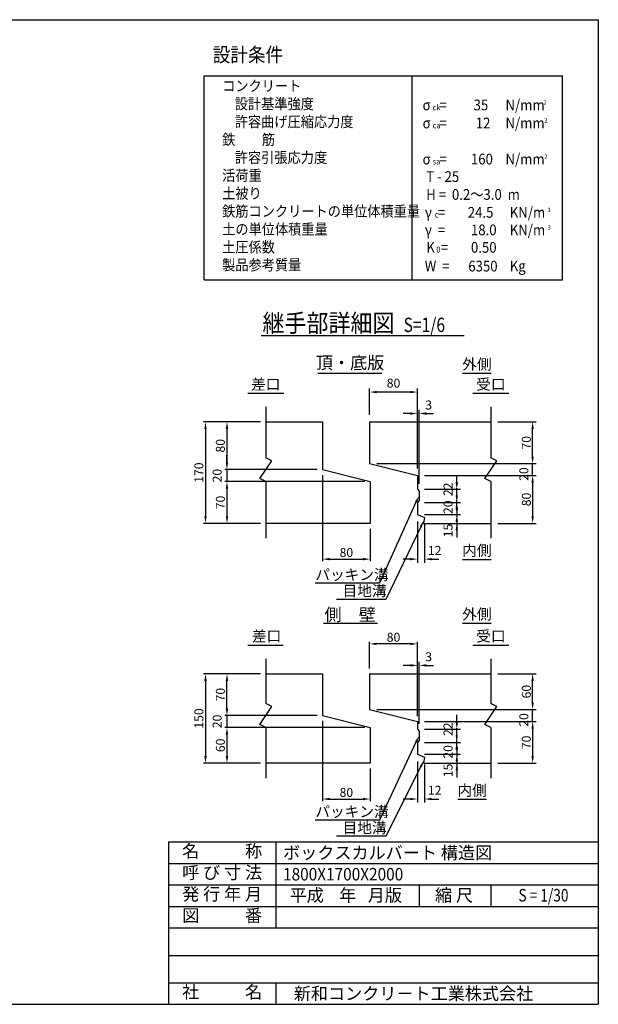
# Model space of a CAD drawing. Extents: x 650 to 12350, y 300 to 8550.
# Drawn here: x 7504 to 12350, y 300 to 8550 of the extents above; entities that cross this region are included whole.
import ezdxf
from ezdxf.enums import TextEntityAlignment as Align

# ---------------------------------------------------------------- set-up
doc = ezdxf.new("R2010")
doc.units = 0
doc.header["$LTSCALE"] = 300
doc.header["$MEASUREMENT"] = 0
doc.layers.get('DEFPOINTS').update_dxf_attribs({"linetype": 'CONTINUOUS'})
for name, color, linetype in [('HAIKIN', 2, 'CONTINUOUS'), ('SEIHIN', 3, 'CONTINUOUS'), ('SUNPOU', 1, 'CONTINUOUS')]:
    doc.layers.add(name, color=color, linetype=linetype)
doc.styles.get("Standard").update_dxf_attribs({"font": 'TXT.shx', "width": 0.8, "bigfont": 'BIGFONT.shx'})
doc.dimstyles.get("Standard").update_dxf_attribs({"dimtxt": 0.18, "dimasz": 0.18, "dimexe": 0.18, "dimexo": 0.0625, "dimgap": 0.09, "dimtad": 0, "dimtih": 1, "dimtoh": 1, "dimdec": 4, "dimzin": 0, "dimdsep": 46, "dimtxsty": 'STANDARD', "dimcen": 0.09, "dimadec": 0, "dimazin": 0, "dimtfac": 1, "dimtdec": 4, "dimtofl": 0, "dimtmove": 0, "dimatfit": 3, "dimfxl": 1, "dimtolj": 1, "dimtzin": 0, "dimarcsym": 0})

# ---------------------------------------------------------------- blocks, each defined once
blk = doc.blocks.new('*D2')
at = {"layer": 'DEFPOINTS', "color": 0}
for p in [(9565.3, 5180), (9240.3, 4780), (10040.3, 4780)]:
    blk.add_point(p, dxfattribs=at)
at = {"layer": 'SUNPOU'}
for p, q in [((9520.3, 5180), (9222.3, 5180)), ((9995.3, 4780), (9222.3, 4780))]:
    blk.add_line(p, q, dxfattribs=at)
at = {"layer": 'SUNPOU', "color": 0}
blk.add_line((9240.3, 5120), (9240.3, 4840), dxfattribs=at)
for points in [[(9230.3, 5120), (9250.3, 5120), (9240.3, 5180)], [(9230.3, 4840), (9250.3, 4840), (9240.3, 4780)]]:
    blk.add_solid(points, dxfattribs=at)
at = {"layer": 'SUNPOU', "color": 0, "insert": (9184.8, 4980), "char_height": 75, "attachment_point": 5, "rotation": 90}
blk.add_mtext('\\A1;80', dxfattribs=at)
blk = doc.blocks.new('*D3')
at = {"layer": 'DEFPOINTS', "color": 0}
for p in [(10040.3, 4780), (9240.3, 4680), (10440.3, 4680)]:
    blk.add_point(p, dxfattribs=at)
at = {"layer": 'SUNPOU', "color": 0}
for p, q in [((9240.3, 4840), (9240.3, 4900)), ((9240.3, 4780), (9240.3, 4680)), ((9240.3, 4620), (9240.3, 4560))]:
    blk.add_line(p, q, dxfattribs=at)
at = {"layer": 'SUNPOU'}
for p, q in [((9995.3, 4780), (9222.3, 4780)), ((10395.3, 4680), (9222.3, 4680))]:
    blk.add_line(p, q, dxfattribs=at)
at = {"layer": 'SUNPOU', "color": 0}
for points in [[(9230.3, 4840), (9250.3, 4840), (9240.3, 4780)], [(9230.3, 4620), (9250.3, 4620), (9240.3, 4680)]]:
    blk.add_solid(points, dxfattribs=at)
at = {"layer": 'SUNPOU', "color": 0, "insert": (9157.8, 4730), "char_height": 75, "attachment_point": 5, "rotation": 90}
blk.add_mtext('\\A1;20', dxfattribs=at)
blk = doc.blocks.new('*D4')
at = {"layer": 'DEFPOINTS', "color": 0}
for p in [(10440.3, 4680), (9240.3, 4330), (9565.3, 4330)]:
    blk.add_point(p, dxfattribs=at)
at = {"layer": 'SUNPOU'}
for p, q in [((10395.3, 4680), (9222.3, 4680)), ((9520.3, 4330), (9222.3, 4330))]:
    blk.add_line(p, q, dxfattribs=at)
at = {"layer": 'SUNPOU', "color": 0}
blk.add_line((9240.3, 4620), (9240.3, 4390), dxfattribs=at)
for points in [[(9230.3, 4620), (9250.3, 4620), (9240.3, 4680)], [(9230.3, 4390), (9250.3, 4390), (9240.3, 4330)]]:
    blk.add_solid(points, dxfattribs=at)
at = {"layer": 'SUNPOU', "color": 0, "insert": (9184.8, 4505), "char_height": 75, "attachment_point": 5, "rotation": 90}
blk.add_mtext('\\A1;70', dxfattribs=at)
blk = doc.blocks.new('*D5')
at = {"layer": 'DEFPOINTS', "color": 0}
for p in [(9565.3, 5180), (9060.3, 4330), (9565.3, 4330)]:
    blk.add_point(p, dxfattribs=at)
at = {"layer": 'SUNPOU'}
for p, q in [((9520.3, 5180), (9042.3, 5180)), ((9520.3, 4330), (9042.3, 4330))]:
    blk.add_line(p, q, dxfattribs=at)
at = {"layer": 'SUNPOU', "color": 0}
blk.add_line((9060.3, 5120), (9060.3, 4390), dxfattribs=at)
for points in [[(9050.3, 5120), (9070.3, 5120), (9060.3, 5180)], [(9050.3, 4390), (9070.3, 4390), (9060.3, 4330)]]:
    blk.add_solid(points, dxfattribs=at)
at = {"layer": 'SUNPOU', "color": 0, "insert": (9004.8, 4755), "char_height": 75, "attachment_point": 5, "rotation": 90}
blk.add_mtext('\\A1;170', dxfattribs=at)
blk = doc.blocks.new('*D6')
at = {"layer": 'DEFPOINTS', "color": 0}
for p in [(10040.3, 4780), (10440.3, 4330), (10440.3, 4030)]:
    blk.add_point(p, dxfattribs=at)
at = {"layer": 'SUNPOU'}
for p, q in [((10040.3, 4735), (10040.3, 4012)), ((10440.3, 4285), (10440.3, 4012))]:
    blk.add_line(p, q, dxfattribs=at)
at = {"layer": 'SUNPOU', "color": 0}
blk.add_line((10100.3, 4030), (10380.3, 4030), dxfattribs=at)
for points in [[(10100.3, 4040), (10100.3, 4020), (10040.3, 4030)], [(10380.3, 4040), (10380.3, 4020), (10440.3, 4030)]]:
    blk.add_solid(points, dxfattribs=at)
at = {"layer": 'SUNPOU', "color": 0, "insert": (10240.3, 4085.5), "char_height": 75, "attachment_point": 5}
blk.add_mtext('\\A1;80', dxfattribs=at)
blk = doc.blocks.new('*D7')
at = {"layer": 'DEFPOINTS', "color": 0}
for p in [(10835, 4405), (10895, 4380), (10895, 4030)]:
    blk.add_point(p, dxfattribs=at)
at = {"layer": 'SUNPOU', "color": 0}
for p, q in [((10835, 4345), (10835, 4000)), ((10895, 4320), (10895, 4000)), ((10775, 4030), (10715, 4030)), ((10955, 4030), (11015, 4030))]:
    blk.add_line(p, q, dxfattribs=at)
for points in [[(10775, 4040), (10775, 4020), (10835, 4030)], [(10955, 4040), (10955, 4020), (10895, 4030)]]:
    blk.add_solid(points, dxfattribs=at)
at = {"layer": 'SUNPOU', "color": 0, "insert": (10980.3, 4103.4), "char_height": 75, "attachment_point": 5}
blk.add_mtext('\\A1;12', dxfattribs=at)
blk = doc.blocks.new('*D8')
at = {"layer": 'DEFPOINTS', "color": 0}
for p in [(10835, 4730), (11450, 4330), (11800, 4330)]:
    blk.add_point(p, dxfattribs=at)
at = {"layer": 'SUNPOU'}
for p, q in [((10895, 4730), (11830, 4730)), ((11510, 4330), (11830, 4330))]:
    blk.add_line(p, q, dxfattribs=at)
at = {"layer": 'SUNPOU', "color": 0}
blk.add_line((11800, 4670), (11800, 4390), dxfattribs=at)
for points in [[(11790, 4670), (11810, 4670), (11800, 4730)], [(11790, 4390), (11810, 4390), (11800, 4330)]]:
    blk.add_solid(points, dxfattribs=at)
at = {"layer": 'SUNPOU', "color": 0, "insert": (11747.5, 4530), "char_height": 75, "attachment_point": 5, "rotation": 90}
blk.add_mtext('\\A1;80', dxfattribs=at)
blk = doc.blocks.new('*D9')
at = {"layer": 'DEFPOINTS', "color": 0}
for p in [(10435, 4830), (11800, 4830), (10835, 4730)]:
    blk.add_point(p, dxfattribs=at)
at = {"layer": 'SUNPOU', "color": 0}
for p, q in [((11800, 4890), (11800, 4950)), ((11800, 4730), (11800, 4830)), ((11800, 4670), (11800, 4610))]:
    blk.add_line(p, q, dxfattribs=at)
at = {"layer": 'SUNPOU'}
for p, q in [((10495, 4830), (11830, 4830)), ((10895, 4730), (11830, 4730))]:
    blk.add_line(p, q, dxfattribs=at)
at = {"layer": 'SUNPOU', "color": 0}
for points in [[(11790, 4890), (11810, 4890), (11800, 4830)], [(11790, 4670), (11810, 4670), (11800, 4730)]]:
    blk.add_solid(points, dxfattribs=at)
at = {"layer": 'SUNPOU', "color": 0, "insert": (11726.55, 4742.5), "char_height": 75, "attachment_point": 5, "rotation": 90}
blk.add_mtext('\\A1;20', dxfattribs=at)
blk = doc.blocks.new('*D10')
at = {"layer": 'DEFPOINTS', "color": 0}
for p in [(11450, 5180), (11800, 5180), (10435, 4830)]:
    blk.add_point(p, dxfattribs=at)
at = {"layer": 'SUNPOU'}
for p, q in [((11510, 5180), (11830, 5180)), ((10495, 4830), (11830, 4830))]:
    blk.add_line(p, q, dxfattribs=at)
at = {"layer": 'SUNPOU', "color": 0}
blk.add_line((11800, 4890), (11800, 5120), dxfattribs=at)
for points in [[(11790, 5120), (11810, 5120), (11800, 5180)], [(11790, 4890), (11810, 4890), (11800, 4830)]]:
    blk.add_solid(points, dxfattribs=at)
at = {"layer": 'SUNPOU', "color": 0, "insert": (11747.5, 5005), "char_height": 75, "attachment_point": 5, "rotation": 90}
blk.add_mtext('\\A1;70', dxfattribs=at)
blk = doc.blocks.new('*D11')
at = {"layer": 'DEFPOINTS', "color": 0}
for p in [(10835, 4405), (10885, 4330), (11165, 4330)]:
    blk.add_point(p, dxfattribs=at)
at = {"layer": 'SUNPOU', "color": 0}
for p, q in [((11165, 4465), (11165, 4525)), ((10895, 4405), (11195, 4405)), ((10945, 4330), (11195, 4330)), ((11165, 4270), (11165, 4210))]:
    blk.add_line(p, q, dxfattribs=at)
for points in [[(11155, 4465), (11175, 4465), (11165, 4405)], [(11155, 4270), (11175, 4270), (11165, 4330)]]:
    blk.add_solid(points, dxfattribs=at)
at = {"layer": 'SUNPOU', "color": 0, "insert": (11091.5, 4270.1), "char_height": 75, "attachment_point": 5, "rotation": 90}
blk.add_mtext('\\A1;15', dxfattribs=at)
blk = doc.blocks.new('*D12')
at = {"layer": 'DEFPOINTS', "color": 0}
for p in [(10835, 4505), (11165, 4505), (10835, 4405)]:
    blk.add_point(p, dxfattribs=at)
at = {"layer": 'SUNPOU', "color": 0}
for p, q in [((11165, 4565), (11165, 4625)), ((10895, 4505), (11195, 4505)), ((10895, 4405), (11195, 4405)), ((11165, 4345), (11165, 4285))]:
    blk.add_line(p, q, dxfattribs=at)
for points in [[(11155, 4565), (11175, 4565), (11165, 4505)], [(11155, 4345), (11175, 4345), (11165, 4405)]]:
    blk.add_solid(points, dxfattribs=at)
at = {"layer": 'SUNPOU', "color": 0, "insert": (11091.55, 4465), "char_height": 75, "attachment_point": 5, "rotation": 90}
blk.add_mtext('\\A1;20', dxfattribs=at)
blk = doc.blocks.new('*D13')
at = {"layer": 'DEFPOINTS', "color": 0}
for p in [(10835, 4615), (11165, 4615), (10835, 4505)]:
    blk.add_point(p, dxfattribs=at)
at = {"layer": 'SUNPOU', "color": 0}
for p, q in [((11165, 4675), (11165, 4735)), ((10895, 4615), (11195, 4615)), ((10895, 4505), (11195, 4505)), ((11165, 4445), (11165, 4385))]:
    blk.add_line(p, q, dxfattribs=at)
for points in [[(11155, 4675), (11175, 4675), (11165, 4615)], [(11155, 4445), (11175, 4445), (11165, 4505)]]:
    blk.add_solid(points, dxfattribs=at)
at = {"layer": 'SUNPOU', "color": 0, "insert": (11091.55, 4615), "char_height": 75, "attachment_point": 5, "rotation": 90}
blk.add_mtext('\\A1;22', dxfattribs=at)
blk = doc.blocks.new('*D14')
at = {"layer": 'DEFPOINTS', "color": 0}
for p in [(10435, 5430), (10435, 5180), (10835, 4730)]:
    blk.add_point(p, dxfattribs=at)
at = {"layer": 'SUNPOU', "color": 0}
for p, q in [((10435, 5240), (10435, 5460)), ((10835, 4790), (10835, 5460)), ((10775, 5430), (10495, 5430))]:
    blk.add_line(p, q, dxfattribs=at)
for points in [[(10495, 5440), (10495, 5420), (10435, 5430)], [(10775, 5440), (10775, 5420), (10835, 5430)]]:
    blk.add_solid(points, dxfattribs=at)
at = {"layer": 'SUNPOU', "color": 0, "insert": (10635, 5505), "char_height": 75, "attachment_point": 5}
blk.add_mtext('\\A1;80', dxfattribs=at)
blk = doc.blocks.new('*D15')
at = {"layer": 'DEFPOINTS', "color": 0}
for p in [(10850, 5250), (10835, 4730), (10850, 4600)]:
    blk.add_point(p, dxfattribs=at)
at = {"layer": 'SUNPOU', "color": 0}
for p, q in [((10835, 4790), (10835, 5280)), ((10850, 4660), (10850, 5280)), ((10775, 5250), (10715, 5250)), ((10910, 5250), (10970, 5250))]:
    blk.add_line(p, q, dxfattribs=at)
for points in [[(10775, 5260), (10775, 5240), (10835, 5250)], [(10910, 5260), (10910, 5240), (10850, 5250)]]:
    blk.add_solid(points, dxfattribs=at)
at = {"layer": 'SUNPOU', "color": 0, "insert": (10929.2, 5321.6), "char_height": 75, "attachment_point": 5}
blk.add_mtext('\\A1;3', dxfattribs=at)
blk = doc.blocks.new('*D16')
at = {"layer": 'DEFPOINTS', "color": 0}
for p in [(10040.3, 2720), (9240.3, 2620), (10440.3, 2620)]:
    blk.add_point(p, dxfattribs=at)
at = {"layer": 'SUNPOU', "color": 0}
for p, q in [((9240.3, 2780), (9240.3, 2840)), ((9240.3, 2720), (9240.3, 2620)), ((9240.3, 2560), (9240.3, 2500))]:
    blk.add_line(p, q, dxfattribs=at)
at = {"layer": 'SUNPOU'}
for p, q in [((9995.3, 2720), (9222.3, 2720)), ((10395.3, 2620), (9222.3, 2620))]:
    blk.add_line(p, q, dxfattribs=at)
at = {"layer": 'SUNPOU', "color": 0}
for points in [[(9230.3, 2780), (9250.3, 2780), (9240.3, 2720)], [(9230.3, 2560), (9250.3, 2560), (9240.3, 2620)]]:
    blk.add_solid(points, dxfattribs=at)
at = {"layer": 'SUNPOU', "color": 0, "insert": (9157.8, 2670), "char_height": 75, "attachment_point": 5, "rotation": 90}
blk.add_mtext('\\A1;20', dxfattribs=at)
blk = doc.blocks.new('*D17')
at = {"layer": 'DEFPOINTS', "color": 0}
for p in [(9565.3, 3070), (9060.3, 2320), (9565.3, 2320)]:
    blk.add_point(p, dxfattribs=at)
at = {"layer": 'SUNPOU'}
for p, q in [((9520.3, 3070), (9042.3, 3070)), ((9520.3, 2320), (9042.3, 2320))]:
    blk.add_line(p, q, dxfattribs=at)
at = {"layer": 'SUNPOU', "color": 0}
blk.add_line((9060.3, 3010), (9060.3, 2380), dxfattribs=at)
for points in [[(9050.3, 3010), (9070.3, 3010), (9060.3, 3070)], [(9050.3, 2380), (9070.3, 2380), (9060.3, 2320)]]:
    blk.add_solid(points, dxfattribs=at)
at = {"layer": 'SUNPOU', "color": 0, "insert": (9004.8, 2695), "char_height": 75, "attachment_point": 5, "rotation": 90}
blk.add_mtext('\\A1;150', dxfattribs=at)
blk = doc.blocks.new('*D18')
at = {"layer": 'DEFPOINTS', "color": 0}
for p in [(9240.3, 3070), (9565.3, 3070), (10040.3, 2720)]:
    blk.add_point(p, dxfattribs=at)
at = {"layer": 'SUNPOU'}
for p, q in [((9520.3, 3070), (9222.3, 3070)), ((9995.3, 2720), (9222.3, 2720))]:
    blk.add_line(p, q, dxfattribs=at)
at = {"layer": 'SUNPOU', "color": 0}
blk.add_line((9240.3, 2780), (9240.3, 3010), dxfattribs=at)
for points in [[(9230.3, 3010), (9250.3, 3010), (9240.3, 3070)], [(9230.3, 2780), (9250.3, 2780), (9240.3, 2720)]]:
    blk.add_solid(points, dxfattribs=at)
at = {"layer": 'SUNPOU', "color": 0, "insert": (9184.8, 2895), "char_height": 75, "attachment_point": 5, "rotation": 90}
blk.add_mtext('\\A1;70', dxfattribs=at)
blk = doc.blocks.new('*D19')
at = {"layer": 'DEFPOINTS', "color": 0}
for p in [(10440.3, 2620), (9240.3, 2320), (9565.3, 2320)]:
    blk.add_point(p, dxfattribs=at)
at = {"layer": 'SUNPOU'}
for p, q in [((10395.3, 2620), (9222.3, 2620)), ((9520.3, 2320), (9222.3, 2320))]:
    blk.add_line(p, q, dxfattribs=at)
at = {"layer": 'SUNPOU', "color": 0}
blk.add_line((9240.3, 2560), (9240.3, 2380), dxfattribs=at)
for points in [[(9230.3, 2560), (9250.3, 2560), (9240.3, 2620)], [(9230.3, 2380), (9250.3, 2380), (9240.3, 2320)]]:
    blk.add_solid(points, dxfattribs=at)
at = {"layer": 'SUNPOU', "color": 0, "insert": (9184.8, 2470), "char_height": 75, "attachment_point": 5, "rotation": 90}
blk.add_mtext('\\A1;60', dxfattribs=at)
blk = doc.blocks.new('*D20')
at = {"layer": 'DEFPOINTS', "color": 0}
for p in [(10040.3, 2720), (10440.3, 2320), (10440.3, 2020)]:
    blk.add_point(p, dxfattribs=at)
at = {"layer": 'SUNPOU'}
for p, q in [((10040.3, 2675), (10040.3, 2002)), ((10440.3, 2275), (10440.3, 2002))]:
    blk.add_line(p, q, dxfattribs=at)
at = {"layer": 'SUNPOU', "color": 0}
blk.add_line((10100.3, 2020), (10380.3, 2020), dxfattribs=at)
for points in [[(10100.3, 2030), (10100.3, 2010), (10040.3, 2020)], [(10380.3, 2030), (10380.3, 2010), (10440.3, 2020)]]:
    blk.add_solid(points, dxfattribs=at)
at = {"layer": 'SUNPOU', "color": 0, "insert": (10240.3, 2075.5), "char_height": 75, "attachment_point": 5}
blk.add_mtext('\\A1;80', dxfattribs=at)
blk = doc.blocks.new('*D22')
at = {"layer": 'DEFPOINTS', "color": 0}
for p in [(10835, 2395), (10885, 2320), (11165, 2320)]:
    blk.add_point(p, dxfattribs=at)
at = {"layer": 'SUNPOU', "color": 0}
for p, q in [((11165, 2455), (11165, 2515)), ((10895, 2395), (11195, 2395)), ((10945, 2320), (11195, 2320)), ((11165, 2260), (11165, 2200))]:
    blk.add_line(p, q, dxfattribs=at)
for points in [[(11155, 2455), (11175, 2455), (11165, 2395)], [(11155, 2260), (11175, 2260), (11165, 2320)]]:
    blk.add_solid(points, dxfattribs=at)
at = {"layer": 'SUNPOU', "color": 0, "insert": (11091.5, 2260.1), "char_height": 75, "attachment_point": 5, "rotation": 90}
blk.add_mtext('\\A1;15', dxfattribs=at)
blk = doc.blocks.new('*D23')
at = {"layer": 'DEFPOINTS', "color": 0}
for p in [(10835, 2495), (11165, 2495), (10835, 2395)]:
    blk.add_point(p, dxfattribs=at)
at = {"layer": 'SUNPOU', "color": 0}
for p, q in [((11165, 2555), (11165, 2615)), ((10895, 2495), (11195, 2495)), ((10895, 2395), (11195, 2395)), ((11165, 2335), (11165, 2275))]:
    blk.add_line(p, q, dxfattribs=at)
for points in [[(11155, 2555), (11175, 2555), (11165, 2495)], [(11155, 2335), (11175, 2335), (11165, 2395)]]:
    blk.add_solid(points, dxfattribs=at)
at = {"layer": 'SUNPOU', "color": 0, "insert": (11091.55, 2415), "char_height": 75, "attachment_point": 5, "rotation": 90}
blk.add_mtext('\\A1;20', dxfattribs=at)
blk = doc.blocks.new('*D24')
at = {"layer": 'DEFPOINTS', "color": 0}
for p in [(10835, 2605), (11165, 2605), (10835, 2495)]:
    blk.add_point(p, dxfattribs=at)
at = {"layer": 'SUNPOU', "color": 0}
for p, q in [((11165, 2665), (11165, 2725)), ((10895, 2605), (11195, 2605)), ((10895, 2495), (11195, 2495)), ((11165, 2435), (11165, 2375))]:
    blk.add_line(p, q, dxfattribs=at)
for points in [[(11155, 2665), (11175, 2665), (11165, 2605)], [(11155, 2435), (11175, 2435), (11165, 2495)]]:
    blk.add_solid(points, dxfattribs=at)
at = {"layer": 'SUNPOU', "color": 0, "insert": (11091.55, 2605), "char_height": 75, "attachment_point": 5, "rotation": 90}
blk.add_mtext('\\A1;22', dxfattribs=at)
blk = doc.blocks.new('*D21')
at = {"layer": 'DEFPOINTS', "color": 0}
for p in [(10835, 2395), (10895, 2370), (10895, 2020)]:
    blk.add_point(p, dxfattribs=at)
at = {"layer": 'SUNPOU', "color": 0}
for p, q in [((10835, 2335), (10835, 1990)), ((10895, 2310), (10895, 1990)), ((10775, 2020), (10715, 2020)), ((10955, 2020), (11015, 2020))]:
    blk.add_line(p, q, dxfattribs=at)
for points in [[(10775, 2030), (10775, 2010), (10835, 2020)], [(10955, 2030), (10955, 2010), (10895, 2020)]]:
    blk.add_solid(points, dxfattribs=at)
at = {"layer": 'SUNPOU', "color": 0, "insert": (10980.3, 2093.4), "char_height": 75, "attachment_point": 5}
blk.add_mtext('\\A1;12', dxfattribs=at)
blk = doc.blocks.new('*D25')
at = {"layer": 'DEFPOINTS', "color": 0}
for p in [(10435, 2770), (11800, 2770), (10835, 2670)]:
    blk.add_point(p, dxfattribs=at)
at = {"layer": 'SUNPOU', "color": 0}
for p, q in [((11800, 2830), (11800, 2890)), ((11800, 2670), (11800, 2770)), ((11800, 2610), (11800, 2550))]:
    blk.add_line(p, q, dxfattribs=at)
at = {"layer": 'SUNPOU'}
for p, q in [((10495, 2770), (11830, 2770)), ((10895, 2670), (11830, 2670))]:
    blk.add_line(p, q, dxfattribs=at)
at = {"layer": 'SUNPOU', "color": 0}
for points in [[(11790, 2830), (11810, 2830), (11800, 2770)], [(11790, 2610), (11810, 2610), (11800, 2670)]]:
    blk.add_solid(points, dxfattribs=at)
at = {"layer": 'SUNPOU', "color": 0, "insert": (11726.55, 2682.5), "char_height": 75, "attachment_point": 5, "rotation": 90}
blk.add_mtext('\\A1;20', dxfattribs=at)
blk = doc.blocks.new('*D27')
at = {"layer": 'DEFPOINTS', "color": 0}
for p in [(10850, 3140), (10835, 2670), (10850, 2590)]:
    blk.add_point(p, dxfattribs=at)
at = {"layer": 'SUNPOU', "color": 0}
for p, q in [((10775, 3140), (10715, 3140)), ((10835, 2730), (10835, 3170)), ((10850, 2650), (10850, 3170)), ((10910, 3140), (10970, 3140))]:
    blk.add_line(p, q, dxfattribs=at)
for points in [[(10775, 3150), (10775, 3130), (10835, 3140)], [(10910, 3150), (10910, 3130), (10850, 3140)]]:
    blk.add_solid(points, dxfattribs=at)
at = {"layer": 'SUNPOU', "color": 0, "insert": (10929.2, 3211.6), "char_height": 75, "attachment_point": 5}
blk.add_mtext('\\A1;3', dxfattribs=at)
blk = doc.blocks.new('*D26')
at = {"layer": 'DEFPOINTS', "color": 0}
for p in [(10435, 3320), (10435, 3070), (10835, 2670)]:
    blk.add_point(p, dxfattribs=at)
at = {"layer": 'SUNPOU'}
for p, q in [((10435, 3115), (10435, 3338)), ((10835, 2715), (10835, 3338))]:
    blk.add_line(p, q, dxfattribs=at)
at = {"layer": 'SUNPOU', "color": 0}
blk.add_line((10775, 3320), (10495, 3320), dxfattribs=at)
for points in [[(10495, 3330), (10495, 3310), (10435, 3320)], [(10775, 3330), (10775, 3310), (10835, 3320)]]:
    blk.add_solid(points, dxfattribs=at)
at = {"layer": 'SUNPOU', "color": 0, "insert": (10635, 3375.5), "char_height": 75, "attachment_point": 5}
blk.add_mtext('\\A1;80', dxfattribs=at)
blk = doc.blocks.new('*D28')
at = {"layer": 'DEFPOINTS', "color": 0}
for p in [(10835, 2670), (11450, 2320), (11800, 2320)]:
    blk.add_point(p, dxfattribs=at)
at = {"layer": 'SUNPOU'}
for p, q in [((10895, 2670), (11830, 2670)), ((11510, 2320), (11830, 2320))]:
    blk.add_line(p, q, dxfattribs=at)
at = {"layer": 'SUNPOU', "color": 0}
blk.add_line((11800, 2610), (11800, 2380), dxfattribs=at)
for points in [[(11790, 2610), (11810, 2610), (11800, 2670)], [(11790, 2380), (11810, 2380), (11800, 2320)]]:
    blk.add_solid(points, dxfattribs=at)
at = {"layer": 'SUNPOU', "color": 0, "insert": (11747.5, 2495), "char_height": 75, "attachment_point": 5, "rotation": 90}
blk.add_mtext('\\A1;70', dxfattribs=at)
blk = doc.blocks.new('*D29')
at = {"layer": 'DEFPOINTS', "color": 0}
for p in [(11450, 3070), (11800, 3070), (10435, 2770)]:
    blk.add_point(p, dxfattribs=at)
at = {"layer": 'SUNPOU'}
for p, q in [((11510, 3070), (11830, 3070)), ((10495, 2770), (11830, 2770))]:
    blk.add_line(p, q, dxfattribs=at)
at = {"layer": 'SUNPOU', "color": 0}
blk.add_line((11800, 2830), (11800, 3010), dxfattribs=at)
for points in [[(11790, 3010), (11810, 3010), (11800, 3070)], [(11790, 2830), (11810, 2830), (11800, 2770)]]:
    blk.add_solid(points, dxfattribs=at)
at = {"layer": 'SUNPOU', "color": 0, "insert": (11747.5, 2920), "char_height": 75, "attachment_point": 5, "rotation": 90}
blk.add_mtext('\\A1;60', dxfattribs=at)

msp = doc.modelspace()

# ---------------------------------------------------------------- linework, layer by layer
at = {"layer": 'HAIKIN'}
for p, q in [((650, 8550), (12350, 8550)), ((12350, 8550), (12350, 300)), ((8750, 1660), (8750, 300)), ((8750, 1660), (12350, 1660)), ((650, 300), (12350, 300))]:
    msp.add_line(p, q, dxfattribs=at)
at = {"layer": 'SEIHIN'}
for p, q in [((9565.28584, 5180), (10040.28584, 5180)), ((10040.28584, 5180), (10040.28584, 4780)), ((10435, 5180), (11450, 5180)), ((10435, 5180), (10435, 4830)), ((10435, 4830), (10835, 4730)), ((10040.28584, 4780), (10440.28584, 4680)), ((10835, 4730), (10835, 4615)), ((10440.28584, 4680), (10440.28584, 4330)), ((10835, 4615), (10850, 4600)), ((10850, 4600), (10850, 4520)), ((10850, 4520), (10835, 4505)), ((10835, 4505), (10835, 4405)), ((10835, 4405), (10895, 4380)), ((10895, 4380), (10885, 4330)), ((10440.28584, 4330), (9565.28584, 4330)), ((10885, 4330), (11450, 4330)), ((9565.28584, 3070), (10040.28584, 3070)), ((10040.28584, 3070), (10040.28584, 2720)), ((10435, 3070), (11450, 3070)), ((10435, 3070), (10435, 2770)), ((10435, 2770), (10835, 2670)), ((10040.28584, 2720), (10440.28584, 2620)), ((10835, 2670), (10835, 2605)), ((10440.28584, 2620), (10440.28584, 2320)), ((10835, 2605), (10850, 2590)), ((10850, 2590), (10850, 2510)), ((10850, 2510), (10835, 2495)), ((10835, 2495), (10835, 2395)), ((10835, 2395), (10895, 2370)), ((10440.28584, 2320), (9565.28584, 2320)), ((10895, 2370), (10885, 2320)), ((10885, 2320), (11450, 2320))]:
    msp.add_line(p, q, dxfattribs=at)
at = {"layer": 'SUNPOU'}
for p, q in [((9050, 8080), (12050, 8080)), ((9050, 6370), (9050, 8080)), ((10790, 6370), (10790, 8080)), ((12050, 6370), (12050, 8080)), ((9050, 6370), (12050, 6370)), ((9525.3329, 5903.92742), (11225.3329, 5903.92742)), ((10000.00243, 5587.96417), (10538.21627, 5587.96417)), ((11213.08871, 5587.96417), (11453.08871, 5587.96417)), ((9415.28584, 5420), (9715.28584, 5420)), ((11300, 5420), (11600, 5420)), ((9565.28584, 5305), (9565.28584, 4880)), ((11450, 5305), (11450, 4880)), ((9615.28584, 4855), (9565.28584, 4880)), ((11500, 4855), (11450, 4880)), ((9515.28584, 4705), (9615.28584, 4855)), ((11400, 4705), (11500, 4855)), ((9565.28584, 4680), (9515.28584, 4705)), ((11450, 4680), (11400, 4705)), ((9565.28584, 4680), (9565.28584, 4205)), ((11450, 4680), (11450, 4205)), ((10823.16718, 4506.33437), (10516.27534, 3827.55069)), ((10863.16718, 4301.33437), (10571.27534, 3692.55069)), ((11213.08871, 4027.6225), (11453.08871, 4027.6225)), ((10516.27534, 3827.55069), (9978.3358, 3827.55069)), ((10571.27534, 3692.55069), (10157.95293, 3692.55069)), ((10049.64454, 3494.207), (10501.87386, 3494.207)), ((11213.08871, 3494.207), (11453.08871, 3494.207)), ((9415.28584, 3310), (9710.91493, 3310)), ((11300, 3310), (11600, 3310)), ((9565.28584, 3195), (9565.28584, 2820)), ((11450, 3195), (11450, 2820)), ((9615.28584, 2795), (9565.28584, 2820)), ((11500, 2795), (11450, 2820)), ((9515.28584, 2645), (9615.28584, 2795)), ((11400, 2645), (11500, 2795)), ((9565.28584, 2620), (9515.28584, 2645)), ((11450, 2620), (11400, 2645)), ((9565.28584, 2620), (9565.28584, 2195)), ((11450, 2620), (11450, 2195)), ((10823.16718, 2496.33437), (10516.27534, 1842.55069)), ((10863.16718, 2291.33437), (10571.27534, 1707.55069)), ((11173.69723, 2017.6225), (11413.69723, 2017.6225)), ((10516.27534, 1842.55069), (9978.3358, 1842.55069)), ((9650, 1660), (9650, 940)), ((10571.27534, 1707.55069), (10157.95293, 1707.55069)), ((8750, 1480), (12350, 1480)), ((8750, 1300), (12350, 1300)), ((10850, 1300), (10850, 1120)), ((11450, 1300), (11450, 1120)), ((8750, 1120), (12350, 1120)), ((8750, 940), (12350, 940)), ((8750, 710), (12350, 710)), ((8750, 480), (12350, 480)), ((9650, 480), (9650, 300))]:
    msp.add_line(p, q, dxfattribs=at)
for points in [[(10814.22291, 4510.8065), (10850, 4560), (10832.11146, 4501.86223)], [(10854.22291, 4305.8065), (10890, 4355), (10872.11146, 4296.86223)], [(10814.22291, 2500.8065), (10850, 2550), (10832.11146, 2491.86223)], [(10854.22291, 2295.8065), (10890, 2345), (10872.11146, 2286.86223)]]:
    msp.add_solid(points, dxfattribs=at)

# ---------------------------------------------------------------- texts
at = {"layer": 'SUNPOU', "width": 0.9}
msp.add_text('設計条件', height=120, dxfattribs=at).set_placement((9121.19662, 8158.84915), align=Align.BOTTOM_LEFT)
for s, height, p in [('コンクリート', 90, (9200, 7950)), ('設計基準強度', 90, (9305.50208, 7800)), ('σ   = ', 90, (10878.4723, 7790.54863)), ('ck', 50, (10963.01831, 7790.54863)), ('35', 90, (11305.65212, 7790.54863)), ('N/mm', 90, (11572.63952, 7790.54863)), ('許容曲げ圧縮応力度', 90, (9305.50208, 7650)), ('σ   = ', 90, (10878.4723, 7639.35311)), ('ca', 50, (10963.01831, 7639.35311)), ('12', 90, (11323.45127, 7639.35311)), ('N/mm', 90, (11572.63952, 7639.35311)), ('鉄\u3000\u3000筋', 90, (9200, 7500)), ('許容引張応力度', 90, (9305.50208, 7350)), ('160', 90, (11283.40318, 7336.96203)), ('N/mm', 90, (11572.63952, 7336.96203)), ('σ   = ', 90, (10878.4723, 7336.96203)), ('sa', 50, (10963.01831, 7336.96203)), ('活荷重', 90, (9200, 7200)), ('T - 25', 90, (10908.4723, 7190.54863)), ('土被り', 90, (9200, 7050)), ('H =  0.2～3.0  m', 90, (10908.4723, 7040.54863)), ('鉄筋コンクリートの単位体積重量', 90, (9200, 6900)), ('γ  =', 90, (10896.4723, 6890.54863)), ('c', 50, (10980.81746, 6892.26929)), ('24.5', 90, (11256.90523, 6890.54863)), ('KN/m', 90, (11608.43868, 6890.54863)), ('土の単位体積重量', 90, (9200, 6750)), ('γ  =', 90, (10896.4723, 6743.80003)), ('18.0', 90, (11283.60396, 6743.80003)), ('KN/m', 90, (11608.43868, 6743.80003)), ('土圧係数', 90, (9200, 6600)), ('K  =', 90, (10909.82166, 6597.05142)), ('0.50', 90, (11283.60396, 6597.05142)), ('0', 50, (10994.16683, 6598.77208)), ('製品参考質量', 90, (9200, 6450)), ('W  =', 90, (10896.4723, 6441.40895)), ('6350', 90, (11261.2284, 6440.16764)), ('Kg', 90, (11608.43868, 6441.40895))]:
    msp.add_text(s, height=height, dxfattribs=at).set_placement(p)
at = {"layer": 'SUNPOU'}
for s, p in [('2', (11917.74002, 7855.91991)), ('2', (11924.68498, 7705.91991)), ('2', (11924.68498, 7403.52883)), ('3', (11951.87737, 6955.91991)), ('3', (11951.87737, 6809.1713))]:
    msp.add_text(s, height=36, dxfattribs=at).set_placement(p, align=Align.MIDDLE_RIGHT)
for s, height, width, p in [('継手部詳細図', 150, 0.9, (10090, 5933)), ('S=1/6', 120, 0.8, (10893, 5933))]:
    msp.add_text(s, height=height, dxfattribs=dict(at, width=width)).set_placement(p, align=Align.CENTER)
for s, height, p in [('頂・底版', 105, (10271.44478, 5622.957)), ('外側', 90, (11333.08871, 5617.96417)), ('差口', 90, (9565.28584, 5450)), ('受口', 90, (11450, 5450)), ('内側', 90, (11333.08871, 4057.6225)), ('側\u3000壁', 105, (10271.44478, 3512.957)), ('外側', 90, (11333.08871, 3524.207)), ('差口', 90, (9572.24379, 3340)), ('受口', 90, (11450, 3340)), ('内側', 90, (11293.69723, 2047.6225))]:
    msp.add_text(s, height=height, dxfattribs=at).set_placement(p, align=Align.CENTER)
for s, p in [('パッキン溝', (9980.57009, 3854.54771)), ('目地溝', (10208.62852, 3719.54771)), ('パッキン溝', (9980.57009, 1869.54771)), ('目地溝', (10208.62852, 1734.54771))]:
    msp.add_text(s, height=90, dxfattribs=at).set_placement(p)
for s, p in [('名\u3000   \u3000称', (9200, 1570)), ('呼 び 寸 法', (9200, 1390)), ('発 行 年 月', (9200, 1210)), ('平成    年   月版', (10235.41618, 1200.25874)), ('縮 尺', (11141.77633, 1200.25874)), ('図\u3000   \u3000番', (9200, 1030)), ('社\u3000   \u3000名', (9200, 390))]:
    msp.add_text(s, height=105, dxfattribs=at).set_placement(p, align=Align.MIDDLE)
for s, p in [('ボックスカルバート 構造図', (9710, 1570)), ('新和コンクリ－ト工業株式会社', (9800, 390))]:
    msp.add_text(s, height=105, dxfattribs=at).set_placement(p, align=Align.MIDDLE_LEFT)
at = {"layer": 'SUNPOU', "width": 0.9}
msp.add_text('1800X1700X2000', height=105, dxfattribs=at).set_placement((9710, 1390), align=Align.MIDDLE_LEFT)
at = {"layer": 'SUNPOU', "width": 0.8}
msp.add_text('S = 1/30', height=105, dxfattribs=at).set_placement((11890.72405, 1200.25874), align=Align.MIDDLE)

# ---------------------------------------------------------------- dimensions: what is measured, and where the dimension line sits
at = {"layer": 'SUNPOU'}
for base, p1, p2, override, picture, middle in [((10435, 5430), (10835, 4730), (10435, 5180), {"dimscale": 30, "dimtxt": 2.5, "dimasz": 2, "dimexe": 1, "dimexo": 2, "dimtih": 0, "dimtoh": 0, "dimzin": 8, "dimcen": 0, "dimaunit": 1, "dimtmove": 2, "dimtvp": 1, "dimtzin": 8}, '*D14', (10635, 5505)), ((10440.28584, 4030), (10040.28584, 4780), (10440.28584, 4330), {"dimscale": 30, "dimtxt": 2.5, "dimasz": 2, "dimexe": 0.6, "dimexo": 1.5, "dimgap": 0.6, "dimtad": 1, "dimtih": 0, "dimtoh": 0, "dimdec": 0, "dimlfac": 0.2, "dimzin": 8, "dimcen": 0, "dimclre": 256, "dimaunit": 1, "dimtofl": 1, "dimtmove": 2, "dimtvp": 1, "dimtzin": 8}, '*D6', (10240.28584, 4085.5)), ((10435, 3320), (10835, 2670), (10435, 3070), {"dimscale": 30, "dimtxt": 2.5, "dimasz": 2, "dimexe": 0.6, "dimexo": 1.5, "dimgap": 0.6, "dimtad": 1, "dimtih": 0, "dimtoh": 0, "dimdec": 0, "dimlfac": 0.2, "dimzin": 8, "dimcen": 0, "dimclre": 256, "dimaunit": 1, "dimtofl": 1, "dimtmove": 2, "dimtvp": 1, "dimtzin": 8}, '*D26', (10635, 3375.5)), ((10440.28584, 2020), (10040.28584, 2720), (10440.28584, 2320), {"dimscale": 30, "dimtxt": 2.5, "dimasz": 2, "dimexe": 0.6, "dimexo": 1.5, "dimgap": 0.6, "dimtad": 1, "dimtih": 0, "dimtoh": 0, "dimdec": 0, "dimlfac": 0.2, "dimzin": 8, "dimcen": 0, "dimclre": 256, "dimaunit": 1, "dimtofl": 1, "dimtmove": 2, "dimtvp": 1, "dimtzin": 8}, '*D20', (10240.28584, 2075.5))]:
    dim = msp.add_linear_dim(base=base, p1=p1, p2=p2, text='80', dimstyle='STANDARD', override=override, dxfattribs=at)
    dim.commit()
    dim.dimension.update_dxf_attribs({"geometry": picture, "text_midpoint": middle})
for base, p1, p2, text, picture, middle in [((10850, 5250), (10835, 4730), (10850, 4600), '3', '*D15', (10929.23885, 5321.55)), ((10895, 4030), (10835, 4405), (10895, 4380), '12', '*D7', (10980.30735, 4103.45)), ((10850, 3140), (10835, 2670), (10850, 2590), '3', '*D27', (10929.23885, 3211.55)), ((10895, 2020), (10835, 2395), (10895, 2370), '12', '*D21', (10980.30735, 2093.45))]:
    dim = msp.add_linear_dim(base=base, p1=p1, p2=p2, text=text, dimstyle='STANDARD', override={"dimscale": 30, "dimtxt": 2.5, "dimasz": 2, "dimexe": 1, "dimexo": 2, "dimtih": 0, "dimtoh": 0, "dimzin": 8, "dimcen": 0, "dimaunit": 1, "dimtmove": 2, "dimtvp": 1, "dimtzin": 8}, dxfattribs=at)
    dim.commit()
    dim.dimension.update_dxf_attribs({"geometry": picture, "text_midpoint": middle, "dimtype": 160})
for base, p1, p2, text, override, picture, middle in [((9060.28584, 4330), (9565.28584, 5180), (9565.28584, 4330), '170', {"dimscale": 30, "dimtxt": 2.5, "dimasz": 2, "dimexe": 0.6, "dimexo": 1.5, "dimgap": 0.6, "dimtad": 1, "dimtih": 0, "dimtoh": 0, "dimdec": 0, "dimlfac": 0.2, "dimzin": 8, "dimcen": 0, "dimclre": 256, "dimaunit": 1, "dimtofl": 1, "dimtmove": 2, "dimtvp": 1, "dimtzin": 8}, '*D5', (9004.78584, 4755)), ((9240.28584, 4780), (9565.28584, 5180), (10040.28584, 4780), '80', {"dimscale": 30, "dimtxt": 2.5, "dimasz": 2, "dimexe": 0.6, "dimexo": 1.5, "dimgap": 0.6, "dimtad": 1, "dimtih": 0, "dimtoh": 0, "dimdec": 0, "dimlfac": 0.2, "dimzin": 8, "dimcen": 0, "dimclre": 256, "dimaunit": 1, "dimtofl": 1, "dimtmove": 2, "dimtvp": 1, "dimtzin": 8}, '*D2', (9184.78584, 4980)), ((11800, 5180), (10435, 4830), (11450, 5180), '70', {"dimscale": 30, "dimtxt": 2.5, "dimasz": 2, "dimexe": 1, "dimexo": 2, "dimgap": 0.5, "dimtad": 1, "dimtih": 0, "dimtoh": 0, "dimdec": 0, "dimzin": 8, "dimcen": 0, "dimclre": 256, "dimaunit": 1, "dimtdec": 0, "dimtix": 1, "dimtofl": 1, "dimtmove": 2, "dimtvp": 1, "dimtzin": 8}, '*D10', (11747.5, 5005)), ((9240.28584, 4680), (10040.28584, 4780), (10440.28584, 4680), '20', {"dimscale": 30, "dimtxt": 2.5, "dimasz": 2, "dimexe": 0.6, "dimexo": 1.5, "dimgap": 0.6, "dimtad": 1, "dimtih": 0, "dimtoh": 0, "dimdec": 0, "dimlfac": 0.2, "dimzin": 8, "dimcen": 0, "dimclre": 256, "dimaunit": 1, "dimtofl": 1, "dimtmove": 2, "dimtvp": 1, "dimtzin": 8}, '*D3', (9157.78584, 4730)), ((11800, 4330), (10835, 4730), (11450, 4330), '80', {"dimscale": 30, "dimtxt": 2.5, "dimasz": 2, "dimexe": 1, "dimexo": 2, "dimgap": 0.5, "dimtad": 1, "dimtih": 0, "dimtoh": 0, "dimdec": 0, "dimzin": 8, "dimcen": 0, "dimclre": 256, "dimaunit": 1, "dimtdec": 0, "dimtix": 1, "dimtofl": 1, "dimtmove": 2, "dimtvp": 1, "dimtzin": 8}, '*D8', (11747.5, 4530)), ((9240.28584, 4330), (10440.28584, 4680), (9565.28584, 4330), '70', {"dimscale": 30, "dimtxt": 2.5, "dimasz": 2, "dimexe": 0.6, "dimexo": 1.5, "dimgap": 0.6, "dimtad": 1, "dimtih": 0, "dimtoh": 0, "dimdec": 0, "dimlfac": 0.2, "dimzin": 8, "dimcen": 0, "dimclre": 256, "dimaunit": 1, "dimtofl": 1, "dimtmove": 2, "dimtvp": 1, "dimtzin": 8}, '*D4', (9184.78584, 4505)), ((9060.28584, 2320), (9565.28584, 3070), (9565.28584, 2320), '150', {"dimscale": 30, "dimtxt": 2.5, "dimasz": 2, "dimexe": 0.6, "dimexo": 1.5, "dimgap": 0.6, "dimtad": 1, "dimtih": 0, "dimtoh": 0, "dimdec": 0, "dimlfac": 0.2, "dimzin": 8, "dimcen": 0, "dimclre": 256, "dimaunit": 1, "dimtofl": 1, "dimtmove": 2, "dimtvp": 1, "dimtzin": 8}, '*D17', (9004.78584, 2695)), ((11800, 3070), (10435, 2770), (11450, 3070), '60', {"dimscale": 30, "dimtxt": 2.5, "dimasz": 2, "dimexe": 1, "dimexo": 2, "dimgap": 0.5, "dimtad": 1, "dimtih": 0, "dimtoh": 0, "dimdec": 0, "dimzin": 8, "dimcen": 0, "dimclre": 256, "dimaunit": 1, "dimtdec": 0, "dimtix": 1, "dimtofl": 1, "dimtmove": 2, "dimtvp": 1, "dimtzin": 8}, '*D29', (11747.5, 2920)), ((9240.28584, 2620), (10040.28584, 2720), (10440.28584, 2620), '20', {"dimscale": 30, "dimtxt": 2.5, "dimasz": 2, "dimexe": 0.6, "dimexo": 1.5, "dimgap": 0.6, "dimtad": 1, "dimtih": 0, "dimtoh": 0, "dimdec": 0, "dimlfac": 0.2, "dimzin": 8, "dimcen": 0, "dimclre": 256, "dimaunit": 1, "dimtofl": 1, "dimtmove": 2, "dimtvp": 1, "dimtzin": 8}, '*D16', (9157.78584, 2670)), ((11800, 2320), (10835, 2670), (11450, 2320), '70', {"dimscale": 30, "dimtxt": 2.5, "dimasz": 2, "dimexe": 1, "dimexo": 2, "dimgap": 0.5, "dimtad": 1, "dimtih": 0, "dimtoh": 0, "dimdec": 0, "dimzin": 8, "dimcen": 0, "dimclre": 256, "dimaunit": 1, "dimtdec": 0, "dimtix": 1, "dimtofl": 1, "dimtmove": 2, "dimtvp": 1, "dimtzin": 8}, '*D28', (11747.5, 2495)), ((9240.28584, 2320), (10440.28584, 2620), (9565.28584, 2320), '60', {"dimscale": 30, "dimtxt": 2.5, "dimasz": 2, "dimexe": 0.6, "dimexo": 1.5, "dimgap": 0.6, "dimtad": 1, "dimtih": 0, "dimtoh": 0, "dimdec": 0, "dimlfac": 0.2, "dimzin": 8, "dimcen": 0, "dimclre": 256, "dimaunit": 1, "dimtofl": 1, "dimtmove": 2, "dimtvp": 1, "dimtzin": 8}, '*D19', (9184.78584, 2470))]:
    dim = msp.add_linear_dim(base=base, p1=p1, p2=p2, angle=90, text=text, dimstyle='STANDARD', override=override, dxfattribs=at)
    dim.commit()
    dim.dimension.update_dxf_attribs({"geometry": picture, "text_midpoint": middle})
for base, p1, p2, text, override, picture, middle in [((11800, 4830), (10835, 4730), (10435, 4830), '20', {"dimscale": 30, "dimtxt": 2.5, "dimasz": 2, "dimexe": 1, "dimexo": 2, "dimgap": 0.5, "dimtad": 1, "dimtih": 0, "dimtoh": 0, "dimdec": 0, "dimzin": 8, "dimcen": 0, "dimclre": 256, "dimaunit": 1, "dimtdec": 0, "dimtix": 1, "dimtofl": 1, "dimtmove": 2, "dimtvp": 1, "dimtzin": 8}, '*D9', (11726.55, 4742.5)), ((11165, 4615), (10835, 4505), (10835, 4615), '22', {"dimscale": 30, "dimtxt": 2.5, "dimasz": 2, "dimexe": 1, "dimexo": 2, "dimtih": 0, "dimtoh": 0, "dimzin": 8, "dimcen": 0, "dimaunit": 1, "dimtmove": 2, "dimtvp": 1, "dimtzin": 8}, '*D13', (11091.55, 4615)), ((11165, 4505), (10835, 4405), (10835, 4505), '20', {"dimscale": 30, "dimtxt": 2.5, "dimasz": 2, "dimexe": 1, "dimexo": 2, "dimtih": 0, "dimtoh": 0, "dimzin": 8, "dimcen": 0, "dimaunit": 1, "dimtmove": 2, "dimtvp": 1, "dimtzin": 8}, '*D12', (11091.55, 4465)), ((11165, 4330), (10835, 4405), (10885, 4330), '15', {"dimscale": 30, "dimtxt": 2.5, "dimasz": 2, "dimexe": 1, "dimexo": 2, "dimtih": 0, "dimtoh": 0, "dimzin": 8, "dimcen": 0, "dimaunit": 1, "dimtmove": 2, "dimtvp": 1, "dimtzin": 8}, '*D11', (11091.55, 4270.13184)), ((11800, 2770), (10835, 2670), (10435, 2770), '20', {"dimscale": 30, "dimtxt": 2.5, "dimasz": 2, "dimexe": 1, "dimexo": 2, "dimgap": 0.5, "dimtad": 1, "dimtih": 0, "dimtoh": 0, "dimdec": 0, "dimzin": 8, "dimcen": 0, "dimclre": 256, "dimaunit": 1, "dimtdec": 0, "dimtix": 1, "dimtofl": 1, "dimtmove": 2, "dimtvp": 1, "dimtzin": 8}, '*D25', (11726.55, 2682.5)), ((11165, 2605), (10835, 2495), (10835, 2605), '22', {"dimscale": 30, "dimtxt": 2.5, "dimasz": 2, "dimexe": 1, "dimexo": 2, "dimtih": 0, "dimtoh": 0, "dimzin": 8, "dimcen": 0, "dimaunit": 1, "dimtmove": 2, "dimtvp": 1, "dimtzin": 8}, '*D24', (11091.55, 2605)), ((11165, 2495), (10835, 2395), (10835, 2495), '20', {"dimscale": 30, "dimtxt": 2.5, "dimasz": 2, "dimexe": 1, "dimexo": 2, "dimtih": 0, "dimtoh": 0, "dimzin": 8, "dimcen": 0, "dimaunit": 1, "dimtmove": 2, "dimtvp": 1, "dimtzin": 8}, '*D23', (11091.55, 2415)), ((11165, 2320), (10835, 2395), (10885, 2320), '15', {"dimscale": 30, "dimtxt": 2.5, "dimasz": 2, "dimexe": 1, "dimexo": 2, "dimtih": 0, "dimtoh": 0, "dimzin": 8, "dimcen": 0, "dimaunit": 1, "dimtmove": 2, "dimtvp": 1, "dimtzin": 8}, '*D22', (11091.55, 2260.13184))]:
    dim = msp.add_linear_dim(base=base, p1=p1, p2=p2, angle=90, text=text, dimstyle='STANDARD', override=override, dxfattribs=at)
    dim.commit()
    dim.dimension.update_dxf_attribs({"geometry": picture, "text_midpoint": middle, "dimtype": 160})
dim = msp.add_linear_dim(base=(9240.28584, 3070), p1=(10040.28584, 2720), p2=(9565.28584, 3070), angle=90, dimstyle='STANDARD', override={"dimscale": 30, "dimtxt": 2.5, "dimasz": 2, "dimexe": 0.6, "dimexo": 1.5, "dimgap": 0.6, "dimtad": 1, "dimtih": 0, "dimtoh": 0, "dimdec": 0, "dimlfac": 0.2, "dimzin": 8, "dimcen": 0, "dimclre": 256, "dimaunit": 1, "dimtofl": 1, "dimtmove": 2, "dimtvp": 1, "dimtzin": 8}, dxfattribs=at)
dim.commit()
dim.dimension.update_dxf_attribs({"geometry": '*D18', "text_midpoint": (9184.78584, 2895)})

doc.saveas('drawing.dxf')
